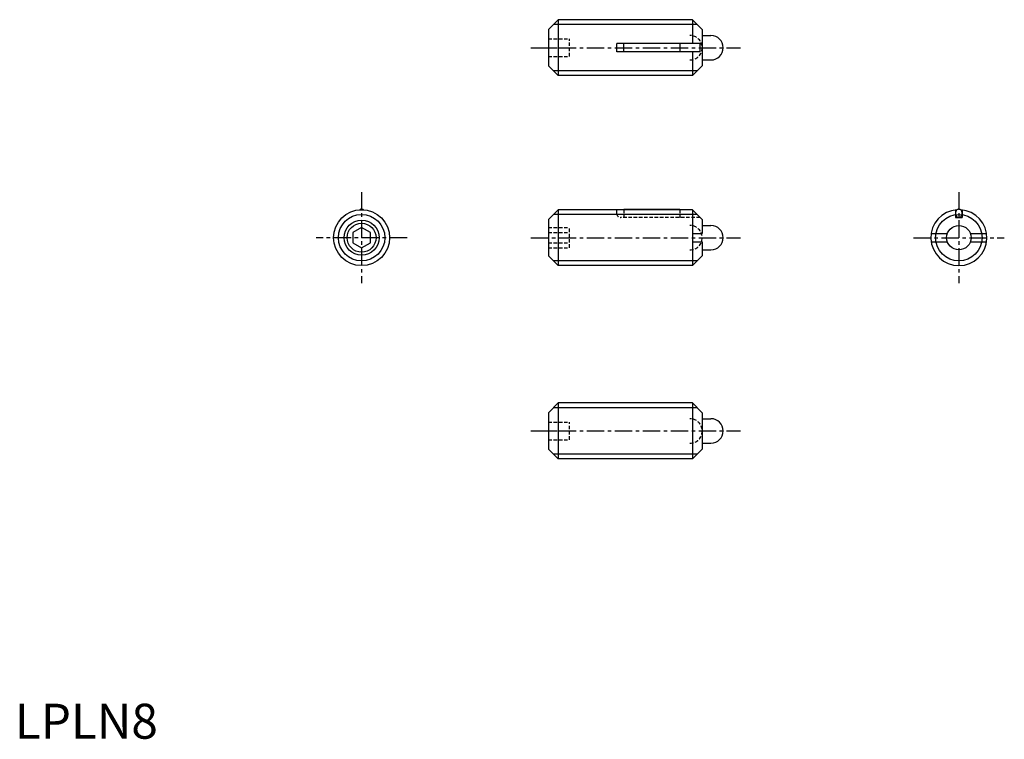
# Model space of a CAD drawing. Extents: x 1 to 142, y 0 to 103.
import ezdxf

# ---------------------------------------------------------------- set-up
doc = ezdxf.new("R2010")
doc.units = 0
doc.header["$LTSCALE"] = 2
doc.header["$MEASUREMENT"] = 0
doc.linetypes.add('CENTER', pattern=[2, 1.25, -0.25, 0.25, -0.25])
doc.linetypes.add('HIDDEN', pattern=[0.375, 0.25, -0.125])
doc.layers.get('0').update_dxf_attribs({"linetype": 'CONTINUOUS'})
for name, color, linetype in [('1', 1, 'CENTER'), ('2', 2, 'HIDDEN'), ('3', 3, 'CONTINUOUS')]:
    doc.layers.add(name, color=color, linetype=linetype)
doc.styles.add('Standard1', font='ARIAL.TTF')

msp = doc.modelspace()

# ---------------------------------------------------------------- linework, layer by layer
for p, q in [((77.7, 102.82), (76.3, 101.42)), ((77.7, 102.82), (77.7, 94.82)), ((96.9, 102.82), (77.7, 102.82)), ((96.9, 102.82), (96.9, 99.42)), ((96.9, 102.82), (98.3, 101.42)), ((76.3, 101.42), (76.3, 96.22)), ((98.3, 101.42), (98.3, 96.22)), ((98.3, 100.57), (99.55, 100.57)), ((86.1, 98.22), (86.1, 99.42)), ((98, 99.42), (86.1, 99.42)), ((87.08, 98.22), (87.08, 99.42)), ((95.08, 99.42), (95.08, 98.22)), ((98, 98.22), (98, 99.42)), ((98, 98.22), (86.1, 98.22)), ((96.9, 98.22), (96.9, 94.82)), ((76.3, 96.22), (77.7, 94.82)), ((96.9, 94.82), (98.3, 96.22)), ((98.3, 97.07), (99.55, 97.07)), ((96.9, 94.82), (77.7, 94.82)), ((77.7, 75.65), (76.3, 74.25)), ((96.9, 75.65), (77.7, 75.65)), ((77.7, 75.65), (77.7, 67.65)), ((87.08, 75.65), (87.08, 75.75)), ((87.08, 75.75), (95.08, 75.75)), ((95.08, 75.75), (95.08, 75.65)), ((96.9, 75.65), (98.3, 74.25)), ((96.9, 75.65), (96.9, 67.65)), ((134.53, 75.62), (134.53, 74.55)), ((135.48, 75.62), (135.48, 74.55)), ((76.3, 74.25), (76.3, 69.05)), ((98.3, 74.25), (98.3, 72.25)), ((98.3, 73.4), (99.55, 73.4)), ((134.53, 74.55), (135.48, 74.55)), ((49.59, 73.09), (48.34, 72.37)), ((48.34, 72.37), (48.34, 70.93)), ((50.84, 72.37), (49.59, 73.09)), ((50.84, 70.93), (50.84, 72.37)), ((96.9, 72.25), (98.3, 72.25)), ((131.06, 72.25), (133.37, 72.25)), ((136.65, 72.25), (138.96, 72.25)), ((48.34, 70.93), (49.59, 70.2)), ((49.59, 70.2), (50.84, 70.93)), ((96.9, 71.05), (98.3, 71.05)), ((98.3, 71.05), (98.3, 69.05)), ((131.06, 71.05), (133.37, 71.05)), ((76.3, 69.05), (77.7, 67.65)), ((96.9, 67.65), (98.3, 69.05)), ((98.3, 69.9), (99.55, 69.9)), ((96.9, 67.65), (77.7, 67.65)), ((77.7, 48.01), (76.3, 46.61)), ((96.9, 48.01), (77.7, 48.01)), ((77.7, 48.01), (77.7, 40.01)), ((96.9, 48.01), (96.9, 40.01)), ((96.9, 48.01), (98.3, 46.61)), ((76.3, 46.61), (76.3, 41.41)), ((98.3, 46.61), (98.3, 41.41)), ((98.3, 45.76), (99.55, 45.76)), ((98.3, 42.26), (99.55, 42.26)), ((76.3, 41.41), (77.7, 40.01)), ((96.9, 40.01), (98.3, 41.41)), ((96.9, 40.01), (77.7, 40.01))]:
    msp.add_line(p, q)
msp.add_lwpolyline([(49.87, 75.64, 0.058818), (49.77, 75.7, 0.121099), (49.59, 75.75, 0.121099), (49.42, 75.7, 0.058818), (49.32, 75.64, 0.088422)], format="xyb")
msp.add_lwpolyline([(134.53, 75.15, 0.079384), (134.57, 74.91, 0.088422), (134.67, 74.72, 0.105162), (134.83, 74.59, 0.121099), (135.01, 74.55, 0.121099), (135.19, 74.59, 0.105162), (135.35, 74.72, 0.088422), (135.45, 74.91, 0.079384), (135.48, 75.15, 0.079384), (135.45, 75.38, 0.088422), (135.35, 75.57, 0.105162), (135.19, 75.7, 0.121099), (135.01, 75.75, 0.121099), (134.83, 75.7, 0.105162), (134.67, 75.57, 0.088422), (134.57, 75.38, 0.079384)], format="xyb", close=True)
for centre, radius in [((49.59, 71.65), 4), ((49.59, 71.65), 2.07), ((135.01, 71.65), 1.75)]:
    msp.add_circle(centre, radius)
for centre, radius, start, end in [((99.55, 98.82), 1.75, 270, 90), ((135.01, 71.65), 4, 93.9065, 86.0935), ((99.55, 71.65), 1.75, 270, 90), ((99.55, 44.01), 1.75, 270, 90)]:
    msp.add_arc(centre, radius, start, end)
at = {"layer": '1'}
for p, q in [((73.8, 98.82), (103.8, 98.82)), ((49.59, 78.15), (49.59, 65.15)), ((135.01, 78.15), (135.01, 65.15)), ((56.09, 71.65), (43.09, 71.65)), ((73.8, 71.65), (103.8, 71.65)), ((128.51, 71.65), (141.51, 71.65)), ((73.8, 44.01), (103.8, 44.01))]:
    msp.add_line(p, q, dxfattribs=at)
at = {"layer": '2'}
for p, q in [((76.3, 100.07), (79.3, 100.07)), ((79.3, 97.57), (79.3, 100.07)), ((76.3, 98.82), (79.3, 98.82)), ((76.3, 97.57), (79.3, 97.57)), ((86.1, 75.05), (86.1, 75.65)), ((87.08, 75.65), (87.08, 74.55)), ((95.08, 75.65), (95.08, 74.55)), ((98, 74.55), (86.6, 74.55)), ((76.3, 73.09), (79.3, 73.09)), ((76.3, 72.37), (79.3, 72.37)), ((79.3, 70.2), (79.3, 73.09)), ((76.3, 70.93), (79.3, 70.93)), ((76.3, 70.2), (79.3, 70.2)), ((76.3, 45.26), (79.3, 45.26)), ((79.3, 42.76), (79.3, 45.26)), ((76.3, 44.01), (79.3, 44.01)), ((76.3, 42.76), (79.3, 42.76))]:
    msp.add_line(p, q, dxfattribs=at)
for centre, radius, start, end in [((96.55, 98.82), 1.75, 270, 90), ((86.6, 75.05), 0.5, 180, 270), ((96.55, 71.65), 1.75, 270, 90), ((96.55, 44.01), 1.75, 270, 90)]:
    msp.add_arc(centre, radius, start, end, dxfattribs=at)
at = {"layer": '3'}
for p, q in [((97.58, 102.15), (77.02, 102.15)), ((97.58, 95.5), (77.02, 95.5)), ((97.58, 74.97), (77.02, 74.97)), ((136.65, 71.05), (138.96, 71.05)), ((97.58, 68.32), (77.02, 68.32)), ((97.58, 47.33), (77.02, 47.33)), ((97.58, 40.69), (77.02, 40.69))]:
    msp.add_line(p, q, dxfattribs=at)
for centre, radius in [((49.59, 71.65), 3.32), ((135.01, 71.65), 3.32), ((49.59, 71.65), 2.5)]:
    msp.add_circle(centre, radius, dxfattribs=at)

# ---------------------------------------------------------------- texts
at = {"color": 3, "style": 'Standard1'}
msp.add_text('LPLN8', height=5, dxfattribs=at).set_placement((0, 0))

doc.saveas('drawing.dxf')
